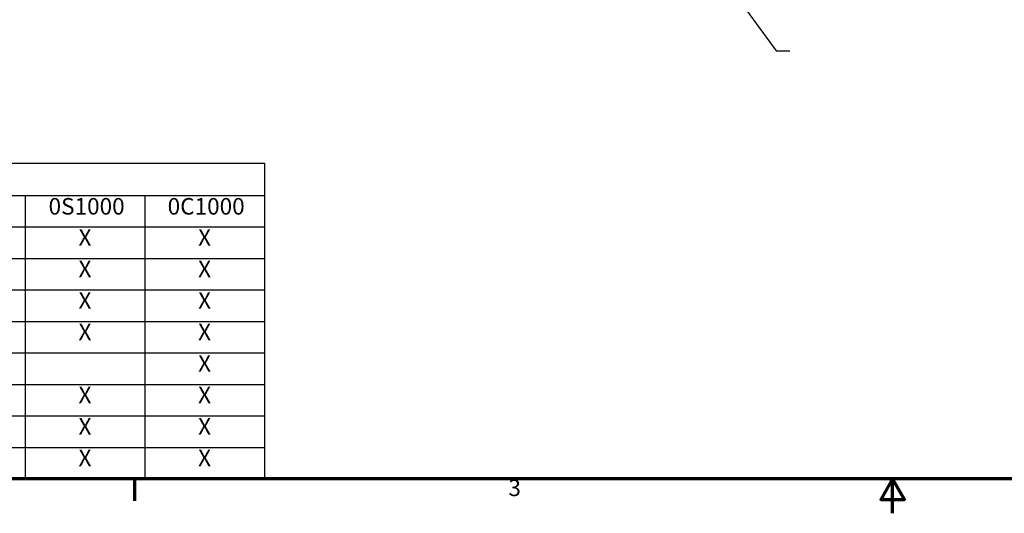
# Model space of a CAD drawing. Units: inches. Extents: x 4 to 172, y 2 to 134.
# Drawn here: x 37 to 94, y 2 to 31 of the extents above; entities that cross this region are included whole.
import ezdxf

# ---------------------------------------------------------------- set-up
doc = ezdxf.new("R2010")
doc.units = ezdxf.units.IN
doc.header["$LTSCALE"] = 8
doc.header["$MEASUREMENT"] = 0
doc.layers.get('0').update_dxf_attribs({"lineweight": 25})
doc.layers.add('Border (ANSI)', color=7, linetype='Continuous', lineweight=70)
doc.layers.add('Symbol (ANSI)', color=7, linetype='Continuous', lineweight=25)
doc.styles.add('Note Text (ANSI)', font='tahoma.ttf')
doc.dimstyles.new('Default (ANSI)$7', dxfattribs={"dimscale": 8, "dimtxt": 0.12, "dimasz": 0.098425, "dimexe": 0.125, "dimexo": 0.0625, "dimgap": 0.031496, "dimtad": 0, "dimtih": 1, "dimtoh": 1, "dimrnd": 1e-08, "dimzin": 0, "dimdsep": 46, "dimtxsty": 'Note Text (ANSI)', "dimcen": 0.09, "dimdle": 0.393701, "dimclrd": 256, "dimclre": 256, "dimclrt": 256, "dimadec": 0, "dimazin": 1, "dimtfac": 1, "dimtofl": 0, "dimtmove": 0, "dimatfit": 3, "dimfxl": 1, "dimtolj": 1, "dimtzin": 4, "dimlwd": -1, "dimlwe": -1, "dimarcsym": 0})

# ---------------------------------------------------------------- blocks, each defined once
blk = doc.blocks.new('Borders Default Border')
at = {"layer": 'Border (ANSI)'}
blk.add_line((5.5, 0.5), (5.5, 0.34), dxfattribs=at)
at = {"layer": 'Border (ANSI)', "flags": 128}
for points in [[(0.75, 0.5), (0.75, 16.5), (21.25, 16.5), (21.25, 0.5), (0.75, 0.5)], [(11, 0.25), (11, 0.5), (10.9134, 0.35), (11.0866, 0.35), (11, 0.5)]]:
    blk.add_lwpolyline(points, dxfattribs=at)
at = {"layer": 'Border (ANSI)', "insert": (8.2127, 0.3375), "char_height": 0.12, "attachment_point": 7, "style": 'Note Text (ANSI)'}
blk.add_mtext('3', dxfattribs=at)
blk = doc.blocks.new('Table3')
at = {"layer": 'Symbol (ANSI)'}
for p, q in [((0.75, 2.7902), (6.4428, 2.7902)), ((0.75, 2.7902), (0.75, 2.5566)), ((6.4428, 2.7902), (6.4428, 2.5566)), ((0.75, 2.5566), (6.4428, 2.5566)), ((0.75, 2.5566), (0.75, 2.3281)), ((2.9732, 2.5566), (2.9732, 2.3281)), ((3.8406, 2.5566), (3.8406, 2.3281)), ((4.708, 2.5566), (4.708, 2.3281)), ((5.5754, 2.5566), (5.5754, 2.3281)), ((6.4428, 2.5566), (6.4428, 2.3281)), ((0.75, 2.3281), (6.4428, 2.3281)), ((0.75, 2.3281), (0.75, 0.5)), ((2.9732, 2.3281), (2.9732, 0.5)), ((3.8406, 2.3281), (3.8406, 0.5)), ((4.708, 2.3281), (4.708, 0.5)), ((5.5754, 2.3281), (5.5754, 0.5)), ((6.4428, 2.3281), (6.4428, 0.5)), ((0.75, 2.0996), (6.4428, 2.0996)), ((0.75, 1.8711), (6.4428, 1.8711)), ((0.75, 1.6425), (6.4428, 1.6425)), ((0.75, 1.414), (6.4428, 1.414)), ((0.75, 1.1855), (6.4428, 1.1855)), ((0.75, 0.957), (6.4428, 0.957)), ((0.75, 0.7285), (6.4428, 0.7285)), ((0.75, 0.5), (6.4428, 0.5))]:
    blk.add_line(p, q, dxfattribs=at)
at = {"layer": 'Symbol (ANSI)', "char_height": 0.12, "attachment_point": 7, "style": 'Note Text (ANSI)'}
for s, insert in [('HGP0600AW-----', (2.9983, 2.6109)), ('Components', (1.413, 2.3647)), ('0S0000', (3.1425, 2.3798)), ('0C0000', (4.0063, 2.3798)), ('0S1000', (4.8773, 2.3798)), ('0C1000', (5.7411, 2.3798)), ('Line Reactor (LR)', (1.2391, 2.1346)), ('X', (3.3597, 2.1538)), ('X', (4.2271, 2.1538)), ('X', (5.0945, 2.1538)), ('X', (5.9619, 2.1538)), ('X', (3.3597, 1.9253)), ('X', (4.2271, 1.9253)), ('X', (5.0945, 1.9253)), ('X', (5.9619, 1.9253)), ('Capacitor (Cap)', (1.2985, 1.6775)), ('X', (3.3597, 1.6968)), ('X', (4.2271, 1.6968)), ('X', (5.0945, 1.6968)), ('X', (5.9619, 1.6968)), ('Trap Fusing,  FU1, FU2, FU3', (0.828, 1.45)), ('X', (3.3597, 1.4683)), ('X', (4.2271, 1.4683)), ('X', (5.0945, 1.4683)), ('X', (5.9619, 1.4683)), ('Contactor (CNT)', (1.2736, 1.2205)), ('X', (4.2271, 1.2398)), ('X', (5.9619, 1.2398)), ('Transformer (XFMR)', (1.1195, 0.9916)), ('X', (3.3597, 1.0113)), ('X', (4.2271, 1.0113)), ('X', (5.0945, 1.0113)), ('X', (5.9619, 1.0113)), ('XFMR Fusing, FU4, FU5', (1.0086, 0.7654)), ('X', (3.3597, 0.7828)), ('X', (4.2271, 0.7828)), ('X', (5.0945, 0.7828)), ('X', (5.9619, 0.7828)), ('PQConnect  Board', (1.2106, 0.5358)), ('X', (5.0945, 0.5543)), ('X', (5.9619, 0.5543))]:
    blk.add_mtext(s, dxfattribs=dict(at, insert=insert))

msp = doc.modelspace()

# ---------------------------------------------------------------- block references
at = {"xscale": 8, "yscale": 8, "zscale": 8}
for name in ['Borders Default Border', 'Table3']:
    msp.add_blockref(name, (0, 0), dxfattribs=at)

# ---------------------------------------------------------------- texts
at = {"layer": 'Symbol (ANSI)', "insert": (82.279, 29.314), "char_height": 0.96, "attachment_point": 1, "style": 'Note Text (ANSI)'}
msp.add_mtext('{ }', dxfattribs=at)

# ---------------------------------------------------------------- leaders
at = {"layer": 'Symbol (ANSI)', "annotation_type": 0, "has_hookline": 1, "hookline_direction": 0, "text_width": 0.413}
msp.add_leader([(72.532, 40.812), (81.24, 28.834), (82.027, 28.834)], dimstyle='Default (ANSI)$7', override={"dimtad": 0}, dxfattribs=at)

doc.saveas('drawing.dxf')
